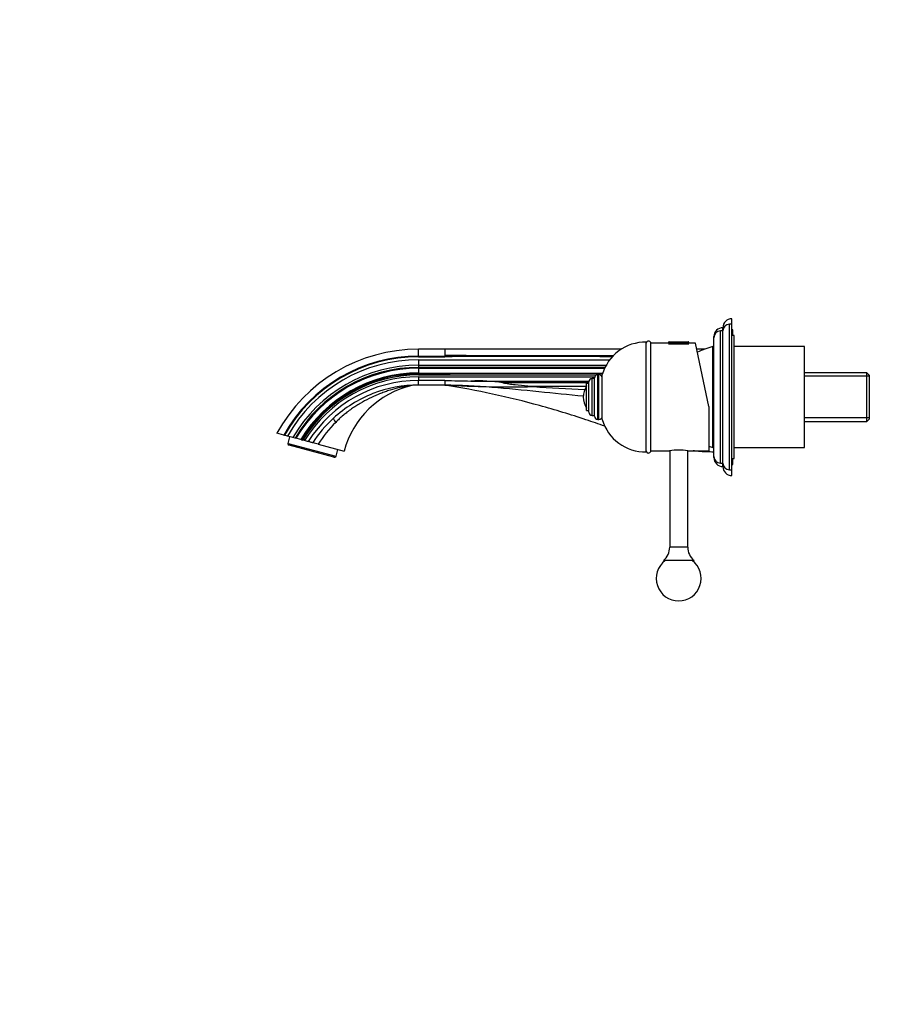
# Model space of a CAD drawing. Units: millimetres. Extents: x 0 to 1478, y 0 to 1758.
# Drawn here: x 0 to 387, y 879 to 1318 of the extents above; entities that cross this region are included whole.
import ezdxf
from ezdxf import colors
from ezdxf.entities.mleader import LeaderData, LeaderLine
from ezdxf.math import Vec2, Vec3

# ---------------------------------------------------------------- set-up
doc = ezdxf.new("R2010")
doc.units = ezdxf.units.MM
doc.layers.add('DV7_Défaut', color=7, linetype='Continuous')
doc.layers.add('Défaut', color=7, linetype='Continuous')

# ---------------------------------------------------------------- blocks, each defined once
blk = doc.blocks.new('_DOT')
at = {"color": 0}
blk.add_line((0, 0), (-1, 0), dxfattribs=at)
at = {"color": 0, "const_width": 0.333}
blk.add_lwpolyline([(-0.1665, 0, 1), (0.1665, 0, 1)], format="xyb", close=True, dxfattribs=at)
blk = doc.blocks.new('SE6')
at = {"layer": 'DV7_Défaut', "color": 7, "linetype": 'Continuous'}
for p, q in [((316.8, 1117.45), (316.8, 1182.45)), ((317.8, 1182.45), (316.8, 1182.45)), ((317.8, 1182.45), (317.8, 1184.91)), ((317.8, 1117.45), (317.8, 1182.45)), ((312.8, 1120.45), (312.8, 1179.45)), ((313.8, 1179.45), (312.8, 1179.45)), ((313.8, 1179.45), (313.8, 1180.91)), ((313.8, 1120.45), (313.8, 1179.45)), ((318.3, 1179.91), (317.8, 1179.91)), ((318.3, 1177.45), (318.3, 1179.91)), ((279.6, 1125.45), (279.6, 1174.45)), ((281.46, 1174.45), (281.46, 1125.45)), ((289.6, 1173.95), (281.46, 1173.95)), ((289.6, 1174.35), (298.6, 1174.35)), ((289.6, 1174.35), (289.6, 1173.95)), ((289.6, 1173.65), (298.6, 1173.65)), ((289.9, 1174.65), (298.29, 1174.65)), ((298.6, 1173.95), (298.6, 1174.35)), ((301.59, 1173.95), (298.6, 1173.95)), ((307.6, 1145.68), (301.59, 1173.95)), ((309.8, 1176.45), (309.8, 1176.91)), ((309.8, 1123.45), (309.8, 1176.45)), ((318.8, 1177.45), (317.8, 1177.45)), ((318.8, 1122.45), (318.8, 1177.45)), ((177.99, 1168.23), (177.99, 1171.31)), ((189.85, 1171.31), (177.99, 1171.31)), ((268.47, 1171.31), (189.8, 1171.31)), ((189.8, 1171.31), (189.8, 1171.12)), ((189.8, 1171.12), (189.8, 1171.11)), ((189.8, 1171.11), (189.8, 1169.58)), ((189.8, 1169.58), (189.8, 1169.55)), ((189.8, 1169.55), (189.8, 1168.42)), ((305.69, 1171.31), (302.15, 1171.31)), ((309.3, 1127.45), (309.3, 1172.45)), ((309.3, 1127.45), (309.3, 1172.45)), ((309.8, 1172.45), (309.3, 1172.45)), ((350.3, 1172.45), (318.8, 1172.45)), ((350.3, 1127.45), (350.3, 1172.45)), ((177.99, 1168.23), (189.8, 1168.23)), ((177.99, 1168.23), (177.99, 1167.93)), ((177.99, 1167.93), (189.8, 1167.93)), ((177.99, 1166.61), (263.35, 1166.61)), ((177.99, 1166.61), (177.99, 1164.17)), ((189.8, 1168.42), (189.8, 1168.23)), ((189.8, 1168.23), (189.8, 1167.93)), ((177.99, 1164.17), (261.75, 1164.17)), ((177.99, 1164.17), (177.99, 1163.2)), ((261.24, 1163.2), (177.99, 1163.2)), ((177.99, 1162.81), (261.06, 1162.81)), ((177.99, 1162.81), (177.99, 1160.67)), ((177.99, 1160.67), (260.22, 1160.67)), ((177.99, 1160.67), (177.99, 1160.36)), ((177.99, 1160.36), (177.99, 1159.89)), ((189.8, 1160.36), (177.99, 1160.36)), ((189.8, 1160.36), (189.8, 1159.89)), ((378.1, 1160.76), (350.3, 1160.76)), ((378.1, 1139.06), (378.1, 1160.76)), ((379.3, 1159.56), (378.1, 1160.76)), ((177.99, 1159.89), (189.8, 1159.89)), ((177.99, 1159.89), (177.99, 1159.81)), ((177.99, 1159.81), (257.37, 1159.81)), ((177.99, 1159.01), (256.61, 1159.01)), ((177.99, 1159.01), (177.99, 1157.33)), ((177.99, 1155.31), (177.99, 1157.33)), ((189.8, 1157.33), (177.99, 1157.33)), ((201.33, 1157.1), (254.05, 1157.1)), ((254, 1156.33), (215.56, 1156.33)), ((253, 1143.95), (253, 1155.95)), ((254, 1155.95), (253, 1155.95)), ((254, 1143.2), (254, 1156.7)), ((255.5, 1141.7), (255.5, 1158.2)), ((256.5, 1158.2), (255.5, 1158.2)), ((256.5, 1141.45), (256.5, 1158.45)), ((258, 1139.95), (258, 1159.95)), ((258.5, 1159.95), (258, 1159.95)), ((258.5, 1139.95), (258.5, 1159.95)), ((259.12, 1159.81), (260, 1159.81)), ((259.89, 1159.01), (260, 1159.01)), ((260, 1139.95), (260, 1159.95)), ((379.3, 1159.23), (350.3, 1159.23)), ((379.3, 1140.26), (379.3, 1159.56)), ((189.8, 1155.31), (177.99, 1155.31)), ((189.79, 1155.35), (190.41, 1155.31)), ((189.79, 1155.35), (190.41, 1155.31)), ((229.15, 1154.63), (226.71, 1154.81)), ((226.71, 1154.81), (252.91, 1154.81)), ((229.24, 1154.62), (229.15, 1154.63)), ((252.9, 1145.11), (252.9, 1154.79)), ((251.5, 1149.95), (251.5, 1149.95)), ((253, 1143.95), (254, 1143.95)), ((307.6, 1145.68), (307.6, 1125.95)), ((255.5, 1141.7), (256.5, 1141.7)), ((258, 1139.95), (258.5, 1139.95)), ((379.3, 1140.6), (350.3, 1140.6)), ((350.3, 1139.06), (378.1, 1139.06)), ((378.1, 1139.06), (379.3, 1140.26)), ((117.87, 1132.99), (114.8, 1133.81)), ((117.87, 1132.99), (118.16, 1132.91)), ((119.48, 1132.56), (118.16, 1132.91)), ((121.92, 1131.91), (119.48, 1132.56)), ((119.79, 1129.28), (120.59, 1132.26)), ((122.9, 1131.64), (121.92, 1131.91)), ((123.28, 1131.54), (122.9, 1131.64)), ((125.43, 1130.96), (123.28, 1131.54)), ((125.74, 1130.88), (125.43, 1130.96)), ((125.74, 1130.88), (126.22, 1130.75)), ((126.29, 1130.73), (126.22, 1130.75)), ((127.1, 1130.52), (126.29, 1130.73)), ((133.2, 1128.88), (130.79, 1129.53)), ((119.79, 1129.28), (119.68, 1128.86)), ((119.68, 1128.86), (120.24, 1128.42)), ((119.79, 1129.28), (141.04, 1123.58)), ((140.23, 1123.07), (120.24, 1128.42)), ((133.2, 1128.88), (144.74, 1125.79)), ((141.84, 1126.57), (141.04, 1123.58)), ((281.46, 1125.95), (290.05, 1125.95)), ((290.1, 1125.96), (290.1, 1082.95)), ((298.1, 1082.95), (298.1, 1125.96)), ((298.13, 1125.95), (307.6, 1125.95)), ((309.3, 1127.45), (309.8, 1127.45)), ((318.8, 1127.45), (350.3, 1127.45)), ((140.23, 1123.07), (140.93, 1123.17)), ((141.04, 1123.58), (140.93, 1123.17)), ((309.8, 1122.91), (309.8, 1123.45)), ((317.8, 1122.45), (318.8, 1122.45)), ((318.3, 1119.91), (318.3, 1122.45)), ((312.8, 1120.45), (313.8, 1120.45)), ((313.8, 1118.91), (313.8, 1120.45)), ((316.8, 1117.45), (317.8, 1117.45)), ((317.8, 1119.91), (318.3, 1119.91)), ((317.8, 1114.91), (317.8, 1117.45)), ((298.1, 1082.95), (290.1, 1082.95)), ((300.95, 1076.95), (287.25, 1076.95))]:
    blk.add_line(p, q, dxfattribs=at)
for centre, radius, start, end in [((317.8, 1180.91), 4, 90, 180), ((316.8, 1179.45), 3, 90, 180), ((313.8, 1176.91), 4, 90, 180), ((312.8, 1176.45), 3, 90, 180), ((279.23, 1154.45), 20, 88.9396, 164.0482), ((280.6, 1173.95), 1, 30, 180), ((289.9, 1174.35), 0.304, 90, 180), ((298.29, 1174.35), 0.304, 0, 90), ((177.99, 1099.31), 72, 90, 151.3645), ((319.5, 1133.77), 40, 104.7747, 115.2455), ((177.99, 1099.31), 68.92, 90, 150.7463), ((177.99, 1099.31), 68.62, 90, 150.683), ((177.99, 1099.31), 67.3, 90, 150.3966), ((178, -21452.09), 22620.33, 89.780754, 89.970128), ((177.99, 1099.31), 64.86, 90, 149.8339), ((177.99, 1099.31), 63.88, 90, 149.5963), ((177.99, 1099.31), 63.5, 90, 149.5015), ((177.99, 1099.31), 61.36, 90, 148.9455), ((177.99, 1099.31), 61.05, 90, 148.8628), ((177.99, 1099.31), 60.57, 90, 148.7327), ((177.99, 1099.31), 60.5, 90, 148.7116), ((177.99, 1099.31), 59.7, 90, 148.4876), ((177.99, 1099.32), 58.02, 89.9997, 147.9951), ((148.24, 1156.32), 41.57, 358.611, 1.3931), ((352.11, 8897.56), 7741.93, 268.798652, 268.884018), ((204.27, 1079.21), 77.95, 81.6737, 92.1646), ((255.5, 1156.7), 1.5, 90, 180), ((258, 1158.45), 1.5, 90, 180), ((258.5, 1158.45), 1.5, 0, 90), ((184.34, 1115.18), 41, 103.1123, 165), ((176.65, 1148.21), 7.09, 94.4838, 103.0941), ((217.81, 1631.57), 477.08, 266.6337, 271.3626), ((296.57, 2100.94), 948.71, 265.93001, 267.31411), ((260.55, 1149.95), 9.06, 147.6782, 180), ((253.17, 1154.62), 0.32, 122.9713, 147.6782), ((260.55, 1149.95), 9.06, 180, 212.3218), ((253.17, 1145.28), 0.32, 212.3218, 237.0287), ((255.5, 1143.2), 1.5, 180, 270), ((178.67, 1098.49), 57.07, 132.6139, 147.0534), ((176.79, 1101.77), 51.33, 134.1336, 148.1224), ((258, 1141.45), 1.5, 180, 270), ((258.5, 1141.45), 1.5, 270, 0), ((279.23, 1145.45), 20, 195.9518, 271.0604), ((280.6, 1125.95), 1, 180, 330), ((294.1, 1102.28), 24.01, 80.2899, 99.7101), ((298.46, 1100.02), 26.01, 80.1857, 85.4624), ((319.5, 1166.13), 40, 252.6914, 255.2253), ((312.8, 1123.45), 3, 180, 270), ((313.8, 1122.91), 4, 180, 270), ((316.8, 1120.45), 3, 180, 270), ((317.8, 1118.91), 4, 180, 270), ((282.35, 1082.95), 7.74, 309.1846, 0), ((305.84, 1082.95), 7.74, 180, 230.8154), ((294.1, 1068.95), 10, 126.8699, 53.1301)]:
    blk.add_arc(centre, radius, start, end, dxfattribs=at)
blk.add_ellipse((142.48, 1137.84), major_axis=(-2.44, 2.65), ratio=0.161901, start_param=0.000063, end_param=1.129661, dxfattribs=at)
for points in [[(264.84, 1168.29), (239.83, 1168.35), (214.81, 1168.42), (189.8, 1168.42)], [(309.8, 1125.41), (307.49, 1125.41), (305.19, 1125.49), (302.9, 1125.65)]]:
    blk.add_open_spline(points, degree=3, dxfattribs=at)
for points, knots in [([(264.49, 1167.95), (257.06, 1167.97), (249.63, 1167.99), (224.74, 1168.07), (207.27, 1168.1), (189.8, 1167.93)], [0, 0, 0, 0, 0.298321, 0.298321, 1, 1, 1, 1]), ([(189.8, 1160.36), (190.19, 1160.35), (190.59, 1160.33), (191.18, 1160.29), (191.38, 1160.27), (191.67, 1160.24), (191.77, 1160.23), (191.92, 1160.21), (191.97, 1160.2), (192.04, 1160.19), (192.07, 1160.18), (192.11, 1160.16), (192.15, 1160.15), (192.1, 1160.09), (192.04, 1160.09), (191.95, 1160.07), (191.9, 1160.06), (191.75, 1160.04), (191.65, 1160.03), (191.36, 1160), (191.17, 1159.98), (190.58, 1159.93), (190.19, 1159.91), (189.8, 1159.89)], [0, 0, 0, 0, 0.25, 0.25, 0.375, 0.375, 0.4375, 0.4375, 0.46875, 0.46875, 0.484375, 0.484375, 0.5, 0.5, 0.53125, 0.53125, 0.5625, 0.5625, 0.625, 0.625, 0.75, 0.75, 1, 1, 1, 1]), ([(226.71, 1154.81), (224.84, 1154.97), (222.97, 1155.14), (220.16, 1155.46), (219.23, 1155.58), (217.83, 1155.78), (217.37, 1155.85), (216.67, 1155.98), (216.44, 1156.03), (216.1, 1156.11), (215.99, 1156.14), (215.82, 1156.2), (215.76, 1156.22), (215.68, 1156.25), (215.65, 1156.27), (215.6, 1156.29), (215.58, 1156.31), (215.56, 1156.33)], [0, 0, 0, 0, 0.5, 0.5, 0.75, 0.75, 0.875, 0.875, 0.9375, 0.9375, 0.96875, 0.96875, 0.984375, 0.984375, 0.992188, 0.992188, 1, 1, 1, 1]), ([(177.99, 1155.31), (171.04, 1155.31), (164.09, 1154.01), (151.14, 1148.95), (145.15, 1145.2), (140.04, 1140.49)], [0, 0, 0, 0, 0.5, 0.5, 1, 1, 1, 1]), ([(175.05, 1155.11), (175.04, 1155.11), (174.86, 1155.09), (174.06, 1154.99), (172.62, 1154.78), (170.65, 1154.42), (167.79, 1153.78), (164.91, 1152.94), (162.08, 1151.95), (159.31, 1150.86), (155.9, 1149.31), (152.57, 1147.51), (149.98, 1145.92), (148.02, 1144.6), (146.17, 1143.24), (144.34, 1141.76), (142.66, 1140.26), (141.57, 1139.15), (141.05, 1138.61)], [0, 0, 0, 0, 0.020827, 0.043735, 0.091849, 0.1492, 0.207, 0.322108, 0.3789, 0.435339, 0.547777, 0.660748, 0.717331, 0.773704, 0.835471, 0.886418, 0.945984, 1, 1, 1, 1]), ([(251.53, 1150.32), (244.91, 1150.92), (231.32, 1152.35), (210.74, 1154.4), (196.78, 1155.19), (189.8, 1155.31)], [0, 0, 0, 0, 0.322616, 0.661308, 1, 1, 1, 1]), ([(261.2, 1136.88), (258.38, 1137.89), (248.74, 1141.24), (232.08, 1146.31), (211.08, 1151.48), (196.91, 1154.16), (189.8, 1155.31)], [0, 0, 0, 0, 0.121616, 0.41441, 0.707205, 1, 1, 1, 1]), ([(128.79, 1130.06), (128.56, 1130.13), (128.29, 1130.2), (127.71, 1130.35), (127.4, 1130.44), (127.1, 1130.52)], [0, 0, 0, 0, 0.5, 0.5, 1, 1, 1, 1]), ([(130.79, 1129.53), (130.74, 1129.54), (130.64, 1129.57), (130.39, 1129.63), (130.24, 1129.68), (129.88, 1129.77), (129.67, 1129.83), (129.25, 1129.94), (129.02, 1130), (128.79, 1130.06)], [0, 0, 0, 0, 0.25, 0.25, 0.5, 0.5, 0.75, 0.75, 1, 1, 1, 1])]:
    blk.add_open_spline(points, degree=3, knots=knots, dxfattribs=at)

msp = doc.modelspace()

# ---------------------------------------------------------------- block references
at = {"layer": 'Défaut'}
msp.add_blockref('SE6', (0, 0), dxfattribs=at)

# ---------------------------------------------------------------- leaders
at = {"layer": 'Défaut', "color": 7, "linetype": 'Continuous'}
ml = msp.add_multileader_mtext('Standard', dxfattribs=at)
ml.set_content('{\\pxsm0.9;\\fSolid Edge ISO|b1||i0||c0|p34;\\W1.;01/06/2018\\P}', color=256)
ml.set_leader_properties()
ml.set_arrow_properties(name='DOT')
ml.build(insert=Vec2(0, 0))
ml.multileader.update_dxf_attribs({"leader_type": 0, "dogleg_length": 0, "arrow_head_size": 12})
ctx = ml.context
ctx.base_point, ctx.char_height, ctx.arrow_head_size, ctx.landing_gap_size = Vec3(1390.41, 1750.71), 12, 12, 4.2
notes = []
notes.append((ctx, [(0, (0, 0, 0), (0, 0), (1, 0), 1, [])]))
ctx.mtext.insert = Vec3(1392.41, 1756.83)
ml = msp.add_multileader_mtext('Standard', dxfattribs=at)
ml.set_content('{\\pxsm0.9;\\fArial|b1||i0||c0|p34;\\W1.;6541B\\P}', color=256)
ml.set_leader_properties()
ml.set_arrow_properties(name='DOT')
ml.build(insert=Vec2(0, 0))
ml.multileader.update_dxf_attribs({"leader_type": 0, "dogleg_length": 0, "arrow_head_size": 12})
ctx = ml.context
ctx.base_point, ctx.char_height, ctx.arrow_head_size, ctx.landing_gap_size = Vec3(24.31, 1749.47), 12, 12, 4.2
notes.append((ctx, [(0, (0, 0, 0), (0, 0), (1, 0), 1, [])]))
ctx.mtext.insert = Vec3(26.31, 1755.57)
for ctx, leaders in notes:
    for number, flags, end, landing, length, lines in leaders:
        leader = LeaderData()
        leader.index, (leader.has_last_leader_line, leader.has_dogleg_vector, leader.attachment_direction) = number, flags
        leader.last_leader_point, leader.dogleg_vector, leader.dogleg_length = Vec3(end), Vec3(landing), length
        for number, points, colour, breaks in lines:
            line = LeaderLine()
            line.index, line.vertices, line.color, line.breaks = number, Vec3.list(points), colors.encode_raw_color(colour), breaks
            leader.lines.append(line)
        ctx.leaders.append(leader)

doc.saveas('drawing.dxf')
